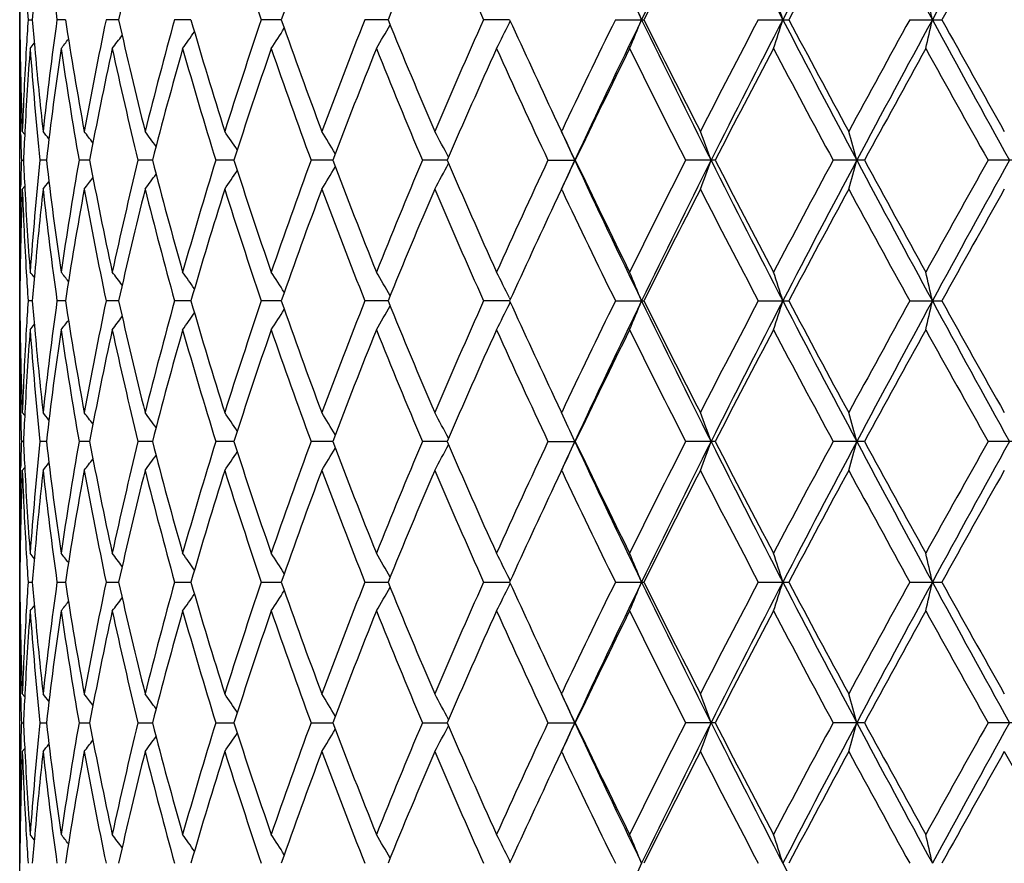
# Model space of a CAD drawing. Units: inches. Extents: x 0 to 11, y 0 to 8.5.
# Drawn here: x 4.9 to 5.1, y 5.3 to 5.5 of the extents above; entities that cross this region are included whole.
import ezdxf

# ---------------------------------------------------------------- set-up
doc = ezdxf.new("R2010")
doc.units = ezdxf.units.IN
doc.header["$LTSCALE"] = 0.605
doc.header["$MEASUREMENT"] = 0
doc.layers.get('0').update_dxf_attribs({"linetype": 'CONTINUOUS'})

msp = doc.modelspace()

# ---------------------------------------------------------------- linework, layer by layer
at = {"color": 7, "linetype": 'CONTINUOUS'}
for p, q in [((4.9144251882, 5.1632353065), (4.9144251882, 5.5618810674)), ((4.9158717392, 5.4597260329), (4.9166080687, 5.4597260297)), ((4.922328065, 5.459726027), (4.9208674587, 5.4597260329)), ((4.931510155, 5.4597260244), (4.9293492653, 5.4597260329)), ((4.9440035747, 5.4597260221), (4.9411778879, 5.4597260329)), ((4.9596031918, 5.4597260198), (4.9561591009, 5.4597260329)), ((4.9780528583, 5.4597260174), (4.9740469131, 5.4597260329)), ((4.9990496297, 5.459726015), (4.9945476072, 5.4597260329)), ((4.9990064155, 5.459169127), (4.999160891, 5.4594825781)), ((5.0173245624, 5.4597260329), (5.0222487105, 5.4597260329)), ((5.0420037816, 5.4597260329), (5.0472692219, 5.4597260329)), ((5.0681800328, 5.4597260329), (5.0737003069, 5.4597260329)), ((4.9145002929, 5.4548312919), (4.9144251882, 5.4547390177)), ((5.0067687975, 5.4430798032), (5.0080246688, 5.4404210794)), ((4.9145969383, 5.4397240174), (4.9145814989, 5.4404148689)), ((4.9152928307, 5.439906282), (4.9148746335, 5.4404210794)), ((5.0080246688, 5.4404210794), (5.0081028373, 5.4405861336)), ((4.9147090768, 5.435434082), (4.9150779917, 5.4354340839)), ((4.9190280754, 5.4354340871), (4.9179273532, 5.435434082)), ((4.9264944463, 5.43543409), (4.924679993, 5.435434082)), ((4.9373545164, 5.4354340927), (4.9348561182, 5.435434082)), ((4.951429956, 5.4354340953), (4.948288637, 5.435434082)), ((4.9684896451, 5.4354340978), (4.9647569879, 5.435434082)), ((4.9882534541, 5.4354341004), (4.9839907609, 5.435434082)), ((5.0056741382, 5.435434082), (5.0103968801, 5.435434082)), ((5.0345563235, 5.435434082), (5.0294510791, 5.435434082)), ((5.0603350858, 5.435434082), (5.0549311671, 5.435434082)), ((5.0873098806, 5.435434082), (5.0816960197, 5.435434082)), ((4.9145822706, 5.4304534524), (4.9145969373, 5.4311439596)), ((4.9152928159, 5.4309620106), (4.9148746336, 5.4304472424)), ((5.0080246688, 5.4304472424), (5.0067682823, 5.4277874925)), ((5.0081033529, 5.4302814057), (5.0080246688, 5.4304472424)), ((4.9145003537, 5.4160366656), (4.9144251882, 5.4161288731)), ((4.9166080618, 5.4111420877), (4.9158717449, 5.4111420926)), ((4.9223280523, 5.4111420834), (4.9208674707, 5.4111420926)), ((4.9315101368, 5.4111420795), (4.9293492834, 5.4111420926)), ((4.9440035515, 5.4111420758), (4.9411779117, 5.4111420926)), ((4.9596031641, 5.4111420722), (4.9561591301, 5.4111420926)), ((4.9780528268, 5.4111420686), (4.9740469472, 5.4111420926)), ((4.999049595, 5.4111420648), (4.9945476457, 5.4111420926)), ((4.9990063891, 5.4116989084), (4.9991609125, 5.41138562)), ((4.9990063908, 5.4105852021), (4.9991608547, 5.4108986332)), ((5.0173246045, 5.4111420926), (5.0222486677, 5.4111420926)), ((5.0420038268, 5.4111420926), (5.0472691763, 5.4111420926)), ((5.0681800802, 5.4111420926), (5.0737002592, 5.4111420926)), ((4.9145002921, 5.4062473629), (4.9144251882, 5.4061550885)), ((5.0067685334, 5.3944965504), (5.0080246688, 5.3918373032)), ((4.91458149, 5.3918310923), (4.9145969338, 5.3911400207)), ((4.9148746335, 5.3918373032), (4.9152928512, 5.3913224859)), ((5.0080246688, 5.3918373032), (5.008102958, 5.3920026101)), ((4.915078003, 5.3868501059), (4.9147090693, 5.3868501048)), ((4.9190281052, 5.3868501078), (4.9179273269, 5.3868501048)), ((4.9264944939, 5.3868501096), (4.9246799485, 5.3868501048)), ((4.9373545809, 5.3868501112), (4.9348560561, 5.3868501048)), ((4.9514300362, 5.3868501127), (4.9482885584, 5.3868501048)), ((4.9684897396, 5.3868501143), (4.964756894, 5.3868501048)), ((4.9882535643, 5.3868501159), (4.9839906533, 5.3868501048)), ((5.0056740186, 5.3868501048), (5.0103970019, 5.3868501048)), ((5.0345564548, 5.3868501048), (5.0294509496, 5.3868501048)), ((5.0603352245, 5.3868501048), (5.0549310297, 5.3868501048)), ((5.0873100245, 5.3868501048), (5.0816958768, 5.3868501048)), ((4.914582259, 5.3818692151), (4.9145969331, 5.3825600774)), ((4.9148746335, 5.381863005), (4.9152928423, 5.3823778041)), ((5.0080246688, 5.381863005), (5.0067681394, 5.3792029695)), ((5.0081033657, 5.3816971423), (5.0080246688, 5.381863005)), ((4.9145003543, 5.3674527429), (4.9144251882, 5.3675449529)), ((4.9158717245, 5.3625586255), (4.9166080874, 5.3625583521)), ((4.9208674278, 5.3625586255), (4.9223280407, 5.3625581995)), ((4.9293492186, 5.3625586255), (4.9315101088, 5.362558128)), ((4.9411778262, 5.3625586255), (4.9440035119, 5.3625581565)), ((4.9561590253, 5.3625586255), (4.9596031114, 5.3625581942)), ((4.9740468248, 5.3625586255), (4.9780527636, 5.3625581985)), ((4.9945475076, 5.3625586255), (4.9990495231, 5.3625581886)), ((4.9991608591, 5.3628017178), (4.9990063274, 5.3631150279)), ((5.0173244531, 5.3625586255), (5.0218503842, 5.362558187)), ((5.0218503842, 5.362558187), (5.0222488215, 5.3625586255)), ((5.0420036645, 5.3625586255), (5.0462479653, 5.362558187)), ((5.0462479653, 5.362558187), (5.0472693404, 5.3625586255)), ((5.0681799098, 5.3625586255), (5.072072889, 5.362558187)), ((5.072072889, 5.362558187), (5.073700431, 5.3625586255)), ((4.9990063318, 5.3620013548), (4.9991607827, 5.3623147531)), ((4.9144251882, 5.357571421), (4.9145002858, 5.3576636868)), ((5.0067681394, 5.3459134044), (5.0080246688, 5.3432533689)), ((4.9145969331, 5.3425562959), (4.9145814942, 5.343247158)), ((4.9152928423, 5.3427385698), (4.9148746335, 5.3432533689)), ((5.0080246688, 5.3432533689), (5.0081032227, 5.3434192316)), ((4.9147090693, 5.3382662692), (4.915078003, 5.3382662681)), ((4.9179273269, 5.3382662692), (4.9190281052, 5.3382662661)), ((4.9246799485, 5.3382662692), (4.9264944939, 5.3382662643)), ((4.9348560561, 5.3382662692), (4.9373545809, 5.3382662627)), ((4.9482885584, 5.3382662692), (4.9514300362, 5.3382662612)), ((4.964756894, 5.3382662692), (4.9684897396, 5.3382662596)), ((4.9839906533, 5.3382662692), (4.9882650177, 5.338266258)), ((5.0056740186, 5.3382662692), (5.0103970019, 5.3382662692)), ((5.0345564548, 5.3382662692), (5.0294509496, 5.3382662692)), ((5.0603352245, 5.3382662692), (5.0549310297, 5.3382662692)), ((5.0873100245, 5.3382662692), (5.0816958768, 5.3382662692)), ((4.9145969337, 5.3339763532), (4.9145822549, 5.333285281)), ((4.9152928512, 5.333793888), (4.9148746335, 5.3332790707)), ((5.0080246688, 5.3332790707), (5.0067685334, 5.3306198235)), ((5.0081031004, 5.3331137638), (5.0080246688, 5.3332790707)), ((4.9144251882, 5.3189612854), (4.9145003606, 5.3188690668)), ((4.9991609312, 5.3142178378), (4.9990063865, 5.3145311805))]:
    msp.add_line(p, q, dxfattribs=at)
for centre, radius, start, end in [((6.5322893367, 6.1919848661), 1.678579335, 204.9461027832, 205.8640488995), ((6.7399373145, 4.6264933243), 1.9094761341, 153.3147525903, 154.1276792552), ((7.0061069455, 6.4756975827), 2.2075427912, 206.6938612849, 207.4017789496), ((7.3570552177, 4.2614074198), 2.603036167, 151.9860613761, 152.5900351976), ((7.8468978584, 6.9677617672), 3.1581363444, 208.0223700506, 208.5227795791), ((8.5776527447, 3.5539010935), 3.9901451611, 151.0712923942, 151.4690780655), ((5.6035867119, 5.5546986163), 0.6892933847, 186.3023644182, 187.9195508102), ((5.6964784811, 5.2885143805), 0.7838941049, 165.9340265717, 167.3842377696), ((5.8391717745, 5.7592891897), 0.9324427417, 197.4914337994, 198.7395698182), ((5.9226425664, 5.1211702617), 1.0208157804, 159.478203218, 160.6309136551), ((6.1035869411, 5.0013467347), 1.2152936196, 156.8549042966, 157.8411477364), ((6.195489985, 5.9961513753), 1.3153002481, 203.1511119524, 204.0688988494), ((6.738823344, 4.6052253226), 1.9174983537, 152.8899541782, 153.5361494086), ((7.365512184, 4.228403584), 2.6249581719, 151.5470351198, 152.0252313684), ((8.6160479333, 3.4909724161), 4.0526802871, 150.6229947796, 150.9357226477), ((5.5709677116, 5.4547369721), 0.6565425315, 179.1294827898, 179.5646056935), ((5.57859963, 5.5036561936), 0.6641822914, 183.3646841007, 183.7924100975), ((5.5853639087, 5.4053144273), 0.6709656967, 174.927315059, 175.3485214998), ((4.5947150053, 5.2850381147), 0.4614765118, 22.2433540634, 22.9139135061), ((4.5313647703, 5.2953038056), 0.5404992502, 17.7103004826, 18.2661069881), ((4.3757062052, 5.3034172941), 0.7136939421, 12.6511069182, 13.0617528906), ((5.5709339847, 5.4647149972), 0.6565088048, 180.4354082476, 180.8705661546), ((5.5782363355, 5.4158174673), 0.6638183641, 176.2073757433, 176.6353486465), ((5.5849245835, 5.5141019808), 0.6705249268, 184.6514858957, 185.0729814095), ((5.6009434374, 5.3650823336), 0.686630007, 172.0772407628, 173.7006821112), ((5.6275990327, 5.5682117147), 0.7135658844, 188.744770032, 190.3166060323), ((5.6496245437, 5.3086694067), 0.7359446861, 168.1555492505, 169.6870912939), ((5.6916836772, 5.6298028077), 0.7789671952, 192.6113316187, 194.0706998998), ((5.7243773425, 5.2429166125), 0.8126547301, 164.5265653977, 165.934194782), ((5.7846077666, 5.703477029), 0.8752313722, 196.1706362634, 197.4909946023), ((5.8302751708, 5.1630702099), 0.9230837345, 161.2539144517, 162.514692546), ((5.9135107779, 5.7949720262), 1.0111031446, 199.3637668911, 200.5275387936), ((5.9761997779, 5.062519993), 1.0779995374, 158.3789652686, 159.4785669545), ((6.0910570291, 5.9128817247), 1.2017189331, 202.1535208582, 203.1508954721), ((6.1781644037, 4.9308677952), 1.2963949076, 155.9241716789, 156.8553339746), ((6.334108006, 6.0687063534), 1.4673915479, 204.5198670168, 205.2363237017), ((6.467734063, 4.7491180247), 1.6151320258, 153.8980973219, 154.6517772471), ((6.5344012374, 4.7264659889), 1.6809164394, 154.1366465382, 155.0533142139), ((4.5947458683, 5.6343972356), 0.4614416322, 337.0864896752, 337.7571120425), ((6.7430049176, 6.2944778612), 1.9128991778, 205.8731680643, 206.6846393451), ((6.7116655697, 6.3005260192), 1.8870807988, 206.4589106592, 207.1155159036), ((6.9092682716, 4.4793771916), 2.108971438, 152.2996856789, 152.8904568854), ((7.0088545529, 4.4423530653), 2.2106270736, 152.5987491959, 153.3056776366), ((4.5314013311, 5.6241327268), 0.5404597082, 341.7342274048, 342.2900853379), ((7.3612348219, 6.6602452222), 2.6077596113, 207.4106121701, 208.0134914387), ((7.3184052278, 6.6657893642), 2.5715068572, 207.9700753755, 208.4582071071), ((7.6755216379, 4.0218319627), 2.9775442235, 151.1241882314, 151.5475517662), ((7.8508062268, 3.9495889918), 3.1625737168, 151.4775835743, 151.9772899999), ((4.3757554635, 5.6160200407), 0.7136426617, 346.9384941335, 347.3491779686), ((8.5841483152, 7.3691179623), 3.9975556362, 208.5313712234, 208.9284190663), ((8.5113658457, 7.369947495), 3.9327459098, 209.0597909395, 209.3820530667), ((4.6271270373, 5.6708710791), 0.3950965729, 326.8360909771, 327.4404809005), ((4.6281903458, 5.6584890772), 0.4031263725, 329.6404455234, 330.3150539285), ((4.6205161512, 5.6460333316), 0.4221055687, 333.0514196787, 333.7240131816), ((4.6106320401, 5.6999977484), 0.3960304641, 321.7355061905, 322.0343109583), ((4.6160241644, 5.6923601639), 0.394085794, 322.917233756, 323.3314361375), ((4.6221194867, 5.6824174382), 0.3931013868, 324.6067608478, 325.1230121361), ((5.5710234425, 5.4547411446), 0.6565982543, 180.0001855931, 181.2502321904), ((5.5718957138, 5.4647311596), 0.6574706684, 180.8707010825, 182.1190033826), ((5.5748869558, 5.4160034953), 0.66046384, 176.6344057169, 177.881271732), ((5.5790862126, 5.4057948781), 0.6646695843, 175.7771000389, 177.0158246072), ((4.606890904, 5.7049004086), 0.3978264768, 321.0368551772, 321.2047742438), ((5.587167612, 5.5043114943), 0.6727753131, 184.2255862397, 185.8761246398), ((5.5899354032, 5.5145520199), 0.6755559131, 185.0734221422, 186.2999383763), ((5.6076612122, 5.3542451134), 0.6934026443, 171.6668529056, 173.2759409313), ((5.6255313056, 5.5578989185), 0.7114704481, 188.337009437, 189.9116381622), ((5.6606275809, 5.2965011984), 0.7471638285, 167.7730430025, 169.2836495638), ((5.6885249603, 5.6190916173), 0.7757234132, 192.2319676145, 193.69518318), ((5.7403766657, 5.2286697533), 0.8292141171, 164.179128201, 165.5609632052), ((5.7801185631, 5.6921606147), 0.8705455408, 195.8266260043, 197.1517237483), ((5.8525131636, 5.1457504077), 0.9465028171, 160.946376935, 162.1782419439), ((5.9072746691, 5.7827546125), 1.0044755499, 199.0597554089, 200.2289900671), ((6.0068689783, 5.0406413005), 1.1108973833, 158.1140870993, 159.1831503199), ((6.0823263896, 5.8992885353), 1.1922676322, 201.8921408803, 202.8955429955), ((6.2213338605, 4.9019152823), 1.3435511157, 155.703127449, 156.6032383107), ((6.3282667252, 6.0560094814), 1.4609466033, 204.3030104275, 205.1365007156), ((6.5309547523, 4.7085526019), 1.6853643311, 153.7208536156, 154.4505190353), ((6.6919810283, 6.2806527323), 1.8650470232, 206.2850981028, 206.9484667131), ((7.0130829726, 4.4154017616), 2.2259904842, 152.1660946947, 152.7265648764), ((7.2837918269, 6.6372966179), 2.5322506582, 207.839647128, 208.3347584087), ((7.8751244712, 3.9024900602), 3.2051453412, 151.0334394006, 151.4271361818), ((8.4343826653, 7.3169897796), 3.8445753454, 208.9721212683, 209.3015036797), ((6.4173172263, 6.0895001916), 1.5516000537, 204.7181406016, 204.9320397707), ((5.5720063393, 5.4547622096), 0.6575813773, 181.3104082618, 181.6843233296), ((5.5754266977, 5.4059997933), 0.6610043641, 177.0170487388, 177.4477954249), ((4.6084997107, 5.1923373513), 0.3970143236, 38.4373750726, 38.6729029459), ((4.6131879781, 5.198677995), 0.3949959162, 37.3769977628, 37.7352810173), ((4.6190752967, 5.2075242081), 0.3933677213, 35.8363846794, 36.3032524926), ((4.624900125, 5.2183594443), 0.3935727527, 33.7859028902, 34.3481471495), ((4.6283895568, 5.2304244442), 0.3981091566, 31.1936044313, 31.8356878924), ((4.6258269889, 5.2429157729), 0.4108670577, 28.0291937246, 28.7313705295), ((4.6106112765, 5.2550273944), 0.4385296145, 24.292183855, 25.0090913626), ((4.569848302, 5.266123151), 0.4939223424, 20.0468624449, 20.6638941532), ((4.4715806207, 5.2753876613), 0.6088397971, 15.2404968033, 15.7274801183), ((5.5720547762, 5.4161051863), 0.6576298158, 178.3157338144, 178.6896375583), ((5.5752116069, 5.4648568431), 0.6607889733, 182.5520365023, 182.9829099383), ((5.585585691, 5.3666971847), 0.671187319, 174.1219821913, 175.776449191), ((5.6048653512, 5.5162521315), 0.6905825856, 186.7206568525, 188.3363386503), ((5.6225393935, 5.3134512284), 0.70844023, 170.0851100969, 171.6664962439), ((5.6560735757, 5.5734405624), 0.7425169869, 190.7114549125, 192.2315364129), ((5.6839667904, 5.2528281428), 0.7710458665, 166.3005456704, 167.7726581026), ((5.7337563858, 5.6404052343), 0.822355825, 194.4330608839, 195.8264390743), ((5.7737132699, 5.1806069009), 0.8638649876, 162.8433643297, 164.1787273326), ((5.8432893812, 5.7220383422), 0.9367791846, 197.8151132849, 199.059781229), ((5.8985288507, 5.09124003), 0.9951881416, 159.7658032571, 160.9459647806), ((4.6283488354, 5.640473549), 0.3981594034, 328.1637756643, 328.8057600084), ((5.9940934052, 5.8252268827), 1.0971788899, 200.8098843848, 201.8923282414), ((6.0703477077, 4.9765216012), 1.179310002, 157.099223948, 158.1136634722), ((4.625786035, 5.6279791317), 0.410915748, 331.2681242677, 331.9702055682), ((6.2032427535, 5.9609483775), 1.3237689657, 203.3897307408, 204.3033037863), ((6.3113327007, 4.8226629387), 1.4423012015, 154.858414815, 155.7026901333), ((6.4164569121, 4.7817463944), 1.5506604101, 155.0672382089, 155.2813139735), ((4.6105687485, 5.6158646502), 0.4385781842, 334.9904488753, 335.707263182), ((6.5315189607, 6.1430273611), 1.6777231982, 204.945630152, 205.8640460339), ((6.5039594312, 6.1491886283), 1.6553472887, 205.5425422146, 206.2854476251), ((6.666395392, 4.6030486471), 1.8364237517, 153.0466844632, 153.7204003551), ((6.7399038023, 4.5779236113), 1.9094397981, 153.3146799335, 154.1276252918), ((4.5698003352, 5.6047669147), 0.4939748964, 339.3357093651, 339.9526627814), ((7.0051769441, 6.426629977), 2.2064945669, 206.6934877656, 207.4017428694), ((6.968773087, 6.432332974), 2.1760059487, 207.2666621006, 207.8400131994), ((7.2401623622, 4.2568713972), 2.4827898377, 151.6606439471, 152.1656241981), ((7.356881621, 4.2129134588), 2.6028406552, 151.9860134378, 152.5900348262), ((4.4715218595, 5.5955006705), 0.6089017823, 344.2722062701, 344.759129466), ((7.8457525124, 6.9185511444), 3.1568307872, 208.0220948896, 208.5227122789), ((7.7886154401, 6.9208575992), 3.1064443849, 208.5662650191, 208.9724751843), ((8.3407134772, 3.6061184591), 3.7373239673, 150.6941131553, 151.0329516625), ((8.5770094004, 3.505670916), 3.9894109873, 151.0712686804, 151.4691288657), ((4.6131454976, 5.6722282392), 0.3950527148, 322.2641411419, 322.6223597757), ((4.6190334576, 5.6633797076), 0.3934225129, 323.6961775416, 324.1629646522), ((4.624859032, 5.6525415949), 0.39362514, 325.6512958225, 326.2134479726), ((5.5708954255, 5.4161282529), 0.6564702373, 178.7496178426, 179.9999458682), ((5.5780835012, 5.4650096001), 0.6636649257, 182.9831777519, 184.2238147322), ((4.6084553876, 5.6785716088), 0.3970743216, 321.3265153939, 321.5619981999), ((5.5722234035, 5.406128564), 0.657798452, 177.8813035669, 179.1290213446), ((5.5756609568, 5.4549020742), 0.661238689, 182.1194740714, 183.3649161435), ((5.5912290776, 5.3561872116), 0.6768559407, 173.7012169515, 174.9254135472), ((5.6036840427, 5.5061273421), 0.6893915206, 186.3025248673, 187.9194790346), ((5.6307361797, 5.3021305243), 0.7167465298, 169.6869309122, 171.2518069225), ((5.6541632758, 5.5630867569), 0.7405690411, 190.3176247832, 191.8396179839), ((5.6963930497, 5.2399496838), 0.7838065519, 165.9338751369, 167.3842468284), ((5.7310244352, 5.629702928), 0.8195281383, 194.0716239896, 195.4674606482), ((5.7911809874, 5.1654042667), 0.882097891, 162.5142319818, 163.8243244704), ((5.8395714341, 5.7108377057), 0.9328637411, 197.4918166478, 198.7393884186), ((5.9224608185, 5.0726502925), 1.0206231315, 159.4779910931, 160.6309183385), ((5.9890951292, 5.8133144958), 1.0918175002, 200.5282789551, 201.6139739964), ((6.1033164947, 4.9528729816), 1.2150016204, 156.8546704109, 157.8411503936), ((6.1964110201, 5.9479730963), 1.3163066122, 203.1515866503, 204.0686714943), ((6.4946823724, 6.1347298342), 1.6450426117, 205.354968979, 206.0949217206), ((6.7381267937, 4.556988069), 1.9167203341, 152.8896911678, 153.5361485885), ((6.9533671172, 6.4143488812), 2.1586415842, 207.1162048902, 207.6933875645), ((7.3642062143, 4.1805131603), 2.623479523, 151.5467633459, 152.0252290933), ((7.7598604135, 6.8951334074), 3.0736579573, 208.4589288864, 208.8690573579), ((8.6129480114, 3.444111024), 4.0491339663, 150.6227172978, 150.9357190725), ((6.3484028101, 4.7955398137), 1.4831454189, 154.7677581593, 155.4765677728), ((5.570964356, 5.4061532235), 0.6565391752, 179.1295029073, 179.5646202032), ((5.5786680148, 5.455076359), 0.6642507923, 183.3646991876, 183.7923733623), ((4.6067996005, 5.1658895808), 0.397946456, 38.7957411506, 38.9635996242), ((5.5852803769, 5.3567380758), 0.6708818317, 174.9273374951, 175.348589006), ((4.6105414665, 5.1707947208), 0.396148287, 37.9662464755, 38.264946002), ((4.6159335273, 5.1784353674), 0.3942017317, 36.6691539796, 37.0832131461), ((4.6220297398, 5.1883829918), 0.3932136204, 34.8775995043, 35.3936782939), ((4.6270372287, 5.1999346081), 0.3952057801, 32.5601403787, 33.1643356471), ((4.6280989648, 5.2123219662), 0.4032339546, 29.685562206, 30.3599616869), ((4.6204193391, 5.2247822186), 0.4222155887, 26.276558853, 26.9489579611), ((4.5946402614, 5.2364230756), 0.4615574307, 22.2434153899, 22.9138465131), ((4.5312745501, 5.2466905488), 0.5405940846, 17.7103513435, 18.2660514326), ((4.3755840374, 5.2548054453), 0.713819236, 12.6511445153, 13.0617118262), ((5.5709164834, 5.4161308591), 0.6564913032, 180.435402591, 180.8705711679), ((5.5782575332, 5.3672317749), 0.6638396256, 176.2073458418, 176.6353041059), ((5.5848641007, 5.4655133269), 0.670464268, 184.6515035171, 185.073036249), ((5.6009370226, 5.3164981317), 0.6866236777, 172.0771452253, 173.7005880716), ((5.6275352849, 5.5196186409), 0.7135015021, 188.7448232265, 190.3167882457), ((5.6496258922, 5.2600834098), 0.7359464103, 168.155413809, 169.6869399906), ((5.6915905913, 5.5811991595), 0.7788720709, 192.6114116095, 194.0709467117), ((5.7243886198, 5.1943270547), 0.8126670745, 164.526395375, 165.9339926119), ((5.7844746289, 5.6548561351), 0.8750932343, 196.1707397236, 197.491296683), ((5.8303002413, 5.1144743889), 0.9231112657, 161.2537156649, 162.5144470343), ((5.9133194828, 5.7463231716), 1.0109011758, 199.3638901348, 200.5278863955), ((5.9762454455, 5.013913476), 1.0780502789, 158.3787434391, 159.4782858768), ((4.628158236, 5.6099212258), 0.4031622053, 329.6407803471, 330.315325441), ((6.0907758337, 5.8641864662), 1.201416552, 202.1536602249, 203.1512792906), ((6.1782431658, 4.8822427407), 1.2964835552, 155.9239320395, 156.8550246972), ((4.620480352, 5.5974650374), 0.4221445663, 333.0517300197, 333.7242604175), ((6.3335900205, 6.0198901375), 1.4668239149, 204.5200085688, 205.2367144547), ((6.4678815781, 4.7004539663), 1.615299708, 153.8978467744, 154.6514339307), ((6.534489098, 4.677850658), 1.6810092186, 154.1369909461, 155.0536069187), ((4.5947037044, 5.5858287169), 0.4614864691, 337.0867654915, 337.757318651), ((6.7430284424, 6.2459132417), 1.9129288105, 205.8733811142, 206.6848424409), ((6.7109575604, 6.2515956875), 1.8862926521, 206.4590725666, 207.1159482975), ((6.909520513, 4.430649937), 2.1092613495, 152.2994233709, 152.8901099823), ((7.0090682118, 4.393671154), 2.2108618678, 152.5990439081, 153.3058966655), ((4.5313498089, 5.5755635289), 0.5405132516, 341.7344562907, 342.2902561456), ((7.3610952605, 6.6115953111), 2.6076053758, 207.4107370187, 208.0136536031), ((7.317096752, 6.6165191883), 2.5700294097, 207.9702445647, 208.4586541697), ((7.676052866, 3.972939149), 2.9781585206, 151.1239197233, 151.5471935977), ((7.8513539602, 3.9007227012), 3.1631898063, 151.4778277513, 151.9774366478), ((4.3756849496, 5.5674503059), 0.7137145592, 346.9386634169, 347.3493038774), ((8.5834303853, 7.3201468305), 3.9967399778, 208.531410546, 208.9285402925), ((8.5083326074, 7.3196917692), 3.9292825344, 209.0599653024, 209.3825097321), ((4.615998927, 5.6437921343), 0.3941155145, 322.9176020131, 323.3317721541), ((4.6220925252, 5.6338496198), 0.3931326969, 324.6071225939, 325.1233309924), ((4.62709789, 5.622303304), 0.3951298093, 326.8364421585, 327.440778682), ((4.606869474, 5.6563304748), 0.3978519404, 321.03722866, 321.2051369948), ((4.6106077536, 5.6514296976), 0.3960593664, 321.7358784525, 322.0346610512), ((5.5708981523, 5.4061555931), 0.6564729641, 180.0000440471, 181.2503158954), ((5.5722606875, 5.4161570519), 0.6578357501, 180.8710733942, 182.1186695276), ((5.574867126, 5.3674201103), 0.6604440093, 176.6343518504, 177.8812420428), ((5.5791149371, 5.3572097552), 0.6646983187, 175.7771797601, 177.0158376045), ((5.5871519045, 5.4557250967), 0.6727594664, 184.2254751617, 185.8760563179), ((5.589905978, 5.4659661738), 0.6755264384, 185.0734808784, 186.30003774), ((5.6077110799, 5.3056558661), 0.6934527563, 171.6670153015, 173.2759906464), ((5.6254836048, 5.509305408), 0.7114218622, 188.336802976, 189.9115424922), ((5.6606975049, 5.2479052568), 0.7472347104, 167.7732783264, 169.2837444567), ((5.688437297, 5.5704846287), 0.7756328545, 192.2316749055, 193.6950637423), ((5.7404732688, 5.1800629458), 0.8293132981, 164.1794270318, 165.5610987874), ((5.7799768027, 5.6435306986), 0.8703966125, 195.826258585, 197.1515846278), ((5.8526475288, 5.0971262246), 0.946642962, 160.9467289133, 162.1784127337), ((5.9070545771, 5.7340866753), 1.0042400906, 199.0593257651, 200.2288353549), ((6.0070600466, 4.9919888694), 1.1111002157, 158.114481985, 159.183350529), ((6.0819851551, 5.8505567314), 1.1918958685, 201.8916612211, 202.8953764769), ((6.2216159827, 4.8532150127), 1.3438561191, 155.7035558357, 156.6034623751), ((6.327723215, 6.0071656118), 1.4603442764, 204.3024918829, 205.1363257033), ((6.5313965834, 4.6597653934), 1.6858504989, 153.7213072865, 154.4507619405), ((6.6910630267, 6.2315955201), 1.8640143538, 206.2845503459, 206.9482860033), ((7.013843813, 4.3664368556), 2.226841181, 152.16656669, 152.7268222916), ((7.2820627569, 6.5877711168), 2.5302820015, 207.8390783307, 208.3345743234), ((7.8766753432, 3.853078646), 3.2069029533, 151.0339238877, 151.4274044531), ((8.4303435792, 7.2661248561), 3.8399368518, 208.9715382788, 209.301318159), ((5.575470884, 5.3574137547), 0.661048587, 177.0170522297, 177.447787436), ((4.6085215644, 5.1437684761), 0.3969879506, 38.4376420059, 38.6731948017), ((4.6132109125, 5.150109441), 0.3949684624, 37.3772483887, 37.7355708331), ((4.6190989609, 5.1589553838), 0.393339798, 35.8366182061, 36.3035381355), ((4.6249252073, 5.1697904874), 0.3935436828, 33.7861172384, 34.3484262157), ((4.6284165585, 5.1818552359), 0.3980785326, 31.1937968229, 31.8359565645), ((4.6258567461, 5.1943462411), 0.4108341168, 28.0293543973, 28.7316234705), ((4.6106451408, 5.2064574728), 0.4384930681, 24.2923230515, 25.0093214588), ((4.5698880739, 5.2175525482), 0.4938804804, 20.0469818818, 20.6640924216), ((4.4716315235, 5.2268164904), 0.6087873832, 15.2405907936, 15.7276367689), ((5.572000915, 5.4061776994), 0.6575759472, 181.3103743196, 181.6842907804), ((5.5720313063, 5.3675220044), 0.6576063402, 178.315742996, 178.6896518319), ((5.5752368342, 5.4162744873), 0.6608142365, 182.5520796074, 182.9829590392), ((5.5855226066, 5.3181195435), 0.6711239435, 174.1219689522, 175.7765871482), ((5.6049959736, 5.4676846465), 0.6907142107, 186.7207477558, 188.3361166247), ((5.6223973243, 5.2648913738), 0.7082961729, 170.0850541098, 171.6667567822), ((5.6562903951, 5.5248992288), 0.742737907, 190.7115791744, 192.2312034625), ((5.6837260764, 5.2043015024), 0.7707984818, 166.300449956, 167.7730297166), ((5.7340864949, 5.5919084686), 0.8226971896, 194.4332138351, 195.8260088105), ((5.7733393388, 5.1321362731), 0.8634743345, 162.8432332584, 164.1791953247), ((5.8437788882, 5.6736146783), 0.9372941886, 197.8152898445, 199.0592689778), ((5.8979626997, 5.0428617198), 0.994585886, 159.7656419026, 160.9465131675), ((5.9948216837, 5.7769236608), 1.0979593117, 200.8100795668, 201.8917493948), ((6.0694857035, 4.9282975545), 1.1783759779, 157.0990375002, 158.1142765711), ((4.6258481939, 5.5793615222), 0.4108451998, 331.2680381835, 331.9702790003), ((6.2043540475, 5.9128502882), 1.3249817283, 203.3899399942, 204.3026726414), ((6.3099798814, 4.7747080692), 1.440809375, 154.8582081545, 155.7033536112), ((6.417917158, 4.7324865208), 1.5522693845, 155.0673351686, 155.2812010512), ((4.6106369366, 5.5672492614), 0.4385032198, 334.9903708257, 335.7073438999), ((6.532641822, 6.0949692038), 1.6789629734, 204.9457409142, 205.8634727301), ((6.5057414199, 6.1014632155), 1.6573252024, 205.5427615899, 206.2847767638), ((6.664142016, 4.5556024537), 1.8338995446, 153.0464619234, 153.7211017332), ((6.7418278422, 4.5283752854), 1.911591894, 153.314751874, 154.1267810509), ((4.5698795792, 5.556153409), 0.4938904221, 339.3356421616, 339.95273228), ((7.0066036055, 6.3787678261), 2.2080933556, 206.6935932153, 207.4013313539), ((6.9718884596, 6.3853642769), 2.1795150491, 207.2668882747, 207.839313323), ((7.2359847745, 4.2105289144), 2.478049027, 151.6604092357, 152.1663529235), ((7.3595657967, 4.1629033514), 2.6058801035, 151.9860499904, 152.5893658953), ((4.4716222853, 5.5468887377), 0.6087976091, 344.2721532112, 344.7591843351), ((7.8476962086, 6.8710077491), 3.1590354373, 208.0221939008, 208.5224593073), ((7.7949914947, 6.8757592603), 3.1137108712, 208.5664952263, 208.9717552639), ((8.3311842765, 3.5628650463), 3.7264052857, 150.6938693898, 151.0336988893), ((8.5813665503, 3.4546790137), 3.9943891825, 151.0712710138, 151.4686344975), ((4.6249156702, 5.6039194452), 0.3935569871, 325.6512003508, 326.2134796192), ((4.6284075134, 5.5918536283), 0.3980907303, 328.1636839546, 328.8058127748), ((4.6085100395, 5.6299445176), 0.3970048753, 321.3264152063, 321.5619521171), ((4.6132002636, 5.6236024844), 0.394983994, 322.2640418464, 322.622342116), ((4.6190889526, 5.6147555332), 0.3933541448, 323.69607965, 324.1629728669), ((5.5709102476, 5.3675443899), 0.6564850594, 178.7496787609, 179.99995087), ((5.5722285767, 5.3575439919), 0.657803634, 177.8812910966, 179.1289713458), ((5.575581146, 5.4063147938), 0.6611588202, 182.1194663427, 183.365031442), ((5.5781610272, 5.4164300348), 0.6637425618, 182.9832322307, 184.2236967412), ((5.5913110744, 5.3075936056), 0.6769384704, 173.7011902215, 174.9252109502), ((5.6035594234, 5.457529827), 0.6892661968, 186.3025650291, 187.9197860273), ((5.6308776743, 5.2535199269), 0.7168904576, 169.6868827364, 171.2514186618), ((5.653973045, 5.5144689005), 0.740375865, 190.3177018574, 191.8400673967), ((5.6966337917, 5.1913042656), 0.7840549449, 165.9338140505, 167.3837031265), ((5.7307478792, 5.5810509984), 0.8192434227, 194.0717344526, 195.4680344353), ((5.7915572335, 5.1167003418), 0.8824927137, 162.5141601349, 163.8236465547), ((5.8391735272, 5.6621304492), 0.9324472577, 197.4919560101, 198.7400664991), ((5.9230346194, 5.0238497365), 1.0212363518, 159.4779105968, 160.6301288935), ((5.9885158933, 5.764516688), 1.0912001535, 200.5284423581, 201.6147363603), ((6.104197865, 4.9039099703), 1.2159609325, 156.8545831907, 157.8402714149), ((6.1955420323, 5.8990218408), 1.3153633072, 203.1517693532, 204.0694996584), ((6.4933173921, 6.0855053413), 1.6435349433, 205.3551769878, 206.0957980499), ((6.7404959456, 4.5071873273), 1.9193835565, 152.8895952452, 153.5351476952), ((6.9509974533, 6.3645600133), 2.1559833178, 207.1164138451, 207.6943011781), ((7.3687182219, 4.1294787341), 2.6286138795, 151.5466649459, 152.0241904568), ((7.7550820735, 6.8439723988), 3.0682291317, 208.4591459637, 208.8699953088), ((8.6238073868, 3.3894053886), 4.0615998194, 150.6226174097, 150.9346549279), ((6.3497158056, 4.746330318), 1.4845996858, 154.767543322, 155.4756356207), ((5.5709164639, 5.3575696424), 0.656491283, 179.1294689193, 179.5646167624), ((4.6067869377, 5.1173005471), 0.3979595173, 38.7951708612, 38.9630256338), ((4.6105202026, 5.122199073), 0.3961722454, 37.9656896198, 38.2643731784), ((4.6159934977, 5.1299011792), 0.3941239025, 36.6685598342, 37.0827023414), ((4.622017212, 5.1397947388), 0.3932263425, 34.8770731445, 35.393135686), ((4.6268799017, 5.1512532447), 0.3953907848, 32.5597730163, 33.163684366), ((4.6276955833, 5.1635088169), 0.4036978788, 29.685476484, 30.3590977297), ((4.619673596, 5.1758282501), 0.4230480567, 26.2767930793, 26.9478604846), ((4.59331606, 5.1872918343), 0.4629902389, 22.2440820802, 22.9124307229), ((4.5292336845, 5.1974470953), 0.5427388314, 17.7111419328, 18.2646402058), ((4.3722929665, 5.2054733708), 0.717194241, 12.651883348, 13.0605146237), ((5.578653125, 5.4064930133), 0.6642359636, 183.3648240695, 183.7925065516), ((5.5852168624, 5.308157627), 0.6708182565, 174.9271532816, 175.3484434419), ((5.5709164639, 5.3675467315), 0.656491283, 180.4353832376, 180.8705310807), ((5.578335353, 5.3186432343), 0.663917573, 176.2073908975, 176.6352784815), ((5.5847846425, 5.4169219798), 0.6703844785, 184.6514202579, 185.0729830186), ((5.6010181028, 5.2679035885), 0.6867054324, 172.0771984158, 173.7004505278), ((5.6273709131, 5.4710076753), 0.7133349467, 188.744681997, 190.3170166049), ((5.6497742919, 5.2114696292), 0.7360977558, 168.1555084405, 169.6867223054), ((5.6913286221, 5.5325539866), 0.7786030734, 192.6112204518, 194.0712623712), ((5.7246246346, 5.1456797639), 0.8129114109, 164.5265271918, 165.9337039203), ((5.7840797953, 5.6061540314), 0.8746811397, 196.1705058279, 197.4916874825), ((5.830658648, 5.0657716502), 0.923488808, 161.2538795111, 162.5140979797), ((5.9127317395, 5.6975276927), 1.0102765724, 199.3636210898, 200.5283394199), ((5.9767860752, 4.9651191649), 1.0786303502, 158.378933891, 159.4778873906), ((6.0898893992, 5.8152349543), 1.2004569851, 202.1533633247, 203.1517820697), ((6.179074171, 4.8332928051), 1.2973915357, 155.9241438953, 156.8545870931), ((6.3321351409, 5.9706334335), 1.4652210766, 204.519681802, 205.2371392554), ((6.4692306042, 4.6512164201), 1.6167986755, 153.8980782051, 154.6509467572), ((6.5030690735, 4.6441922575), 1.6462255053, 154.1274018865, 155.0633844692), ((4.5945749716, 5.5373010657), 0.4616268535, 337.0865823033, 337.7569048936), ((6.702728991, 6.1774348621), 1.8679873893, 205.86374117, 206.6947259051), ((6.7086463062, 6.2018492669), 1.8837055846, 206.4587387558, 207.1165183039), ((6.911843266, 4.3808566086), 2.1118800306, 152.2996646359, 152.8896203409), ((6.9584004471, 4.3709596018), 2.1539718819, 152.589777087, 153.3152983438), ((4.5311949954, 5.5270324683), 0.5406767528, 341.7343042968, 342.2899135647), ((7.291914993, 6.5266770404), 2.5294649838, 207.401520932, 208.0230631823), ((7.3127719146, 6.5656211705), 2.565124463, 207.9698998888, 208.4592447085), ((7.6807305442, 3.9217905119), 2.983493095, 151.1241702717, 151.5466884558), ((7.7546722438, 3.9041389283), 3.053412195, 151.4688880765, 151.9864587154), ((4.3754757154, 5.5189166166), 0.713929675, 346.938551104, 347.3490509244), ((8.4330863119, 7.1891552021), 3.8252931763, 208.5225827946, 208.9375116941), ((8.498206374, 7.2654534782), 3.9176846622, 209.0596137475, 209.383113915), ((4.6269995675, 5.5737858272), 0.3952483245, 326.8362067984, 327.4403358188), ((4.6280537295, 5.5614005954), 0.4032842413, 329.640556809, 330.314868978), ((4.6203670093, 5.5489407017), 0.4222724902, 333.0515232487, 333.7238244993), ((4.6105202024, 5.602917301), 0.3961722456, 321.7356268216, 322.0343103827), ((4.6159088767, 5.5952786736), 0.3942296859, 322.9173532221, 323.3313846001), ((4.621998663, 5.5853346885), 0.3932490239, 324.6068791966, 325.1229119718), ((5.5710633265, 5.3575736544), 0.6566381383, 180.0001948707, 181.2501754986), ((5.5718460561, 5.3675623997), 0.6574210059, 180.8706655563, 182.1190720013), ((5.5748792513, 5.3188351993), 0.6604561624, 176.6343059549, 177.8811962604), ((5.5790526737, 5.3086301873), 0.6646359224, 175.7771369673, 177.0159340608), ((4.6067869388, 5.6078158259), 0.3979595159, 321.0369743659, 321.2048291425), ((5.5872242148, 5.4071472199), 0.6728320069, 184.2255132189, 185.8759306807), ((5.5898200042, 5.4173742866), 0.6754401112, 185.0734313478, 186.3001674804), ((5.6075964, 5.2570880619), 0.6933369881, 171.6669389111, 173.2761967084), ((5.6256103511, 5.4607410295), 0.7115500658, 188.3368599806, 189.9113291273), ((5.6604987997, 5.1993631236), 0.7470317162, 167.7731640602, 169.2840533029), ((5.6886327237, 5.5219443468), 0.7758330367, 192.2317484944, 193.6947718331), ((5.7401637058, 5.1315647781), 0.8289921518, 164.1792795499, 165.5614978045), ((5.7802655695, 5.5950302694), 0.8706971338, 195.8263461072, 197.1512253097), ((5.8521813327, 5.048700501), 0.9461507458, 160.9465534555, 162.1788877222), ((5.9074785287, 5.6856513104), 1.0046892292, 199.0594245709, 200.228420359), ((6.0063580528, 4.9436830568), 1.1103452429, 158.1142838095, 159.1838872289), ((6.082617709, 5.8022296566), 1.1925784805, 201.8917688618, 202.8949170669), ((6.2205333593, 4.8051145336), 1.3426705733, 155.7033398241, 156.6040475403), ((6.3287027759, 5.9590274841), 1.4614203976, 204.3026062144, 205.1358320199), ((6.52964174, 4.6120406877), 1.6838967218, 153.7210777341, 154.4513839122), ((6.6926820321, 6.1838158014), 1.8658219758, 206.284669553, 206.9477667903), ((7.0107356601, 4.3194837429), 2.223331304, 152.1663272498, 152.7274711525), ((7.2850594011, 6.540776143), 2.5336737259, 207.8392008978, 208.334036943), ((7.8701873494, 3.8080705941), 3.1994949238, 151.0336776229, 151.4280718869), ((8.4372420491, 7.221370163), 3.8478267099, 208.9716629293, 209.3007687916), ((5.5720313062, 5.3575943695), 0.6576063401, 181.3103481681, 181.684257004), ((5.5754824254, 5.3088300147), 0.6610601127, 177.0171210923, 177.447840261), ((4.6085100395, 5.0951718563), 0.3970048753, 38.4380478834, 38.6735847937), ((4.6132002637, 5.1015138895), 0.394983994, 37.3776578842, 37.7359581537), ((4.6191556387, 5.1104094164), 0.3932716431, 35.8369781607, 36.3039693234), ((4.6248836136, 5.1211752511), 0.3935956848, 33.7865480231, 34.3487720077), ((4.6281929118, 5.133131159), 0.3983424581, 31.1943901216, 31.8361131504), ((4.6253291401, 5.1454744247), 0.4114351516, 28.0302258204, 28.7314583425), ((6.4120256884, 5.9899044006), 1.545778055, 204.7183498948, 204.9331138853), ((4.6096479383, 5.1574132454), 0.4395913681, 24.2935434961, 25.0087417784), ((4.5683248642, 5.168386136), 0.4955486714, 20.048300211, 20.6633253474), ((4.4691693629, 5.1775481029), 0.6113428944, 15.2418295317, 15.726832922), ((5.572000915, 5.3189386745), 0.6575759471, 178.3157092196, 178.6896256804), ((5.5752215312, 5.3676905653), 0.6607989448, 182.5521312002, 182.9830291341), ((5.5854406222, 5.269542523), 0.6710416921, 174.1218309052, 175.7766376152), ((5.6050665832, 5.419111015), 0.6907855293, 186.7209029002, 188.336091152), ((5.6222419778, 5.2163315932), 0.7081390047, 170.0848071135, 171.6668474182), ((5.656420928, 5.4763432536), 0.7428713436, 190.7118193088, 192.2311579081), ((5.6834788309, 5.1557731587), 0.770545128, 166.3001047879, 167.7731565642), ((5.734295611, 5.543383128), 0.8229142858, 194.4335289836, 195.8259451973), ((5.7729678412, 5.0836603502), 0.8630875353, 162.8428033413, 164.1793534459), ((5.8440985418, 5.6251400758), 0.937631934, 197.8156685414, 199.0591898117), ((5.8974119689, 4.9944716384), 0.9940021312, 159.7651416129, 160.9466972671), ((4.6282013987, 5.543393065), 0.3983309142, 328.1642468732, 328.8059997411), ((5.9953071017, 5.728533147), 1.0984817442, 200.8105101405, 201.8916573455), ((6.0686594639, 4.8800503327), 1.1774838737, 157.0984807995, 158.1144815025), ((4.6253361921, 5.5310513662), 0.4114257717, 331.2688814888, 331.9701392801), ((6.2051059062, 5.8646035415), 1.3258056224, 203.3904115003, 204.3025702889), ((6.3086974932, 4.726709426), 1.4393998567, 154.8576077126, 155.7035747012), ((6.4122662297, 4.6865295251), 1.5460377386, 155.0673309565, 155.2820251122), ((4.6096537573, 5.5191138561), 0.439583838, 334.9915681218, 335.7067873679), ((6.5043841629, 6.0329678146), 1.6476825837, 204.9371229713, 205.8722791638), ((6.5069610883, 6.0534783805), 1.6586839449, 205.5432643345, 206.2846664385), ((6.6620248492, 4.5080724989), 1.8315346663, 153.0458287206, 153.7213349302), ((6.7044167102, 4.498268727), 1.8698676024, 153.3058138201, 154.1359626248), ((4.5683308658, 5.508141571), 0.4955413859, 339.3369417727, 339.9519839239), ((6.9601504355, 6.3064692314), 2.1559380012, 206.6850994583, 207.4099599681), ((6.9740412099, 6.3379125063), 2.1819472301, 207.2674139819, 207.8391970365), ((7.2320897792, 4.1640135782), 2.4736389394, 151.6597525384, 152.1665948075), ((7.2940739809, 4.1487262207), 2.531901402, 151.9773326925, 152.5982766857), ((4.4691760309, 5.4989801188), 0.6113353328, 344.2733782027, 344.7583942348), ((7.7572547435, 6.7737849882), 3.0563456349, 208.013830594, 208.5309050069), ((7.7994353697, 6.8296285091), 3.1187867731, 208.5670369517, 208.9716347075), ((8.3223668457, 3.519180547), 3.7163182309, 150.69319697, 151.0339465922), ((8.4360415243, 3.4857628386), 3.8286605957, 151.0627426111, 151.4773065505), ((4.6132109126, 5.5750069329), 0.3949684624, 322.2644291669, 322.6227516113), ((4.6191661383, 5.5661120573), 0.3932566891, 323.6964125259, 324.1634311312), ((4.6248933013, 5.5553474619), 0.3935821984, 325.6516012981, 326.2138552466), ((4.6085215643, 5.5813478979), 0.3969879508, 321.3268051983, 321.5623579927), ((5.5710431969, 5.3189591981), 0.6566180087, 178.7498222004, 179.9998178571), ((5.5718746951, 5.308969395), 0.6574496492, 177.8809641196, 179.1292929586), ((5.5755547459, 5.3577291986), 0.6611323768, 182.1194071105, 183.3649989963), ((5.5782020596, 5.3678491294), 0.6637836863, 182.9833089843, 184.2236736511), ((5.5913894476, 5.2590024764), 0.6770171599, 173.7013126868, 174.9251686948), ((5.6034436441, 5.408930953), 0.6891494773, 186.302387164, 187.9198795391), ((5.6310233906, 5.2049120962), 0.7170380979, 169.687088641, 171.2512998868), ((5.6537722552, 5.4658448568), 0.7401711382, 190.3174310684, 191.8402151321), ((5.6968601026, 5.1426675551), 0.7842872969, 165.9340923444, 167.3835493344), ((5.7304357668, 5.5323836356), 0.8189203917, 194.0713818969, 195.4682301162), ((5.791893824, 5.0680158684), 0.8828439598, 162.5145003333, 163.8234632602), ((5.8387051732, 5.613391725), 0.9319540352, 197.4915343768, 198.740302924), ((5.9235320057, 4.9750870669), 1.0217648315, 159.4783017616, 160.6299217081), ((5.9878139486, 5.7156601984), 1.090447206, 200.5279644757, 201.6150062084), ((6.1049452905, 4.855016502), 1.2167698653, 156.8550148897, 157.8400455948), ((6.1944661376, 5.8499648234), 1.3141880567, 203.1512471932, 204.0697960701), ((6.4915783678, 6.0360798228), 1.6416030494, 205.354603503, 206.0961157919), ((6.7424487975, 4.4576219332), 1.9215691064, 152.8900812784, 153.5348978574), ((6.947976167, 6.314404411), 2.1525777584, 207.115833274, 207.6946333728), ((7.3724022189, 4.0789246946), 2.6327915124, 151.5471673685, 152.0239338971), ((7.748926985, 6.7920158798), 3.0612106975, 208.4585482432, 208.8703384357), ((8.6326124784, 3.3359064651), 4.0716837389, 150.6231305427, 150.9343944228), ((9.5636168352, 7.8553234318), 5.1403508368, 209.3824333631, 209.6296766285), ((6.3510089925, 4.6971486134), 1.4860242884, 154.7679157511, 155.4753612254), ((5.5709164835, 5.3089855148), 0.6564913033, 179.1294288321, 179.564597409), ((5.5785705532, 5.3579041756), 0.664153255, 183.3647969408, 183.7925531116), ((4.6068694736, 5.0687858987), 0.3978519409, 38.7948630087, 38.9627713399), ((5.5852996698, 5.2595659945), 0.6709014073, 174.9271010807, 175.3483591532), ((4.6106077537, 5.0736866763), 0.3960593663, 37.9653389514, 38.2641215475), ((4.616087143, 5.0813904146), 0.3940052375, 36.668169883, 37.0824559477), ((4.6221145453, 5.09128225), 0.3931057712, 34.8766513276, 35.392895085), ((4.6269815881, 5.102737942), 0.3952682643, 32.5593271624, 33.1634519966), ((4.627803631, 5.1149902357), 0.4035717514, 29.6850168291, 30.3588773836), ((4.6197908187, 5.1273058633), 0.422915791, 26.2763540983, 26.9476567631), ((4.5934495776, 5.1387661804), 0.4628446697, 22.243665217, 22.9122506406), ((4.5293940556, 5.1489178485), 0.5425694842, 17.7107970492, 18.2644905146), ((4.3725092095, 5.1569412918), 0.7169719339, 12.6516289455, 13.0604037602), ((6.5016969751, 4.5962526188), 1.6447097593, 154.1267363108, 155.0635875033), ((7.2899669706, 6.4770540948), 2.5272572805, 207.4009327699, 208.0230189661)]:
    msp.add_arc(centre, radius, start, end, dxfattribs=at)

doc.saveas('drawing.dxf')
